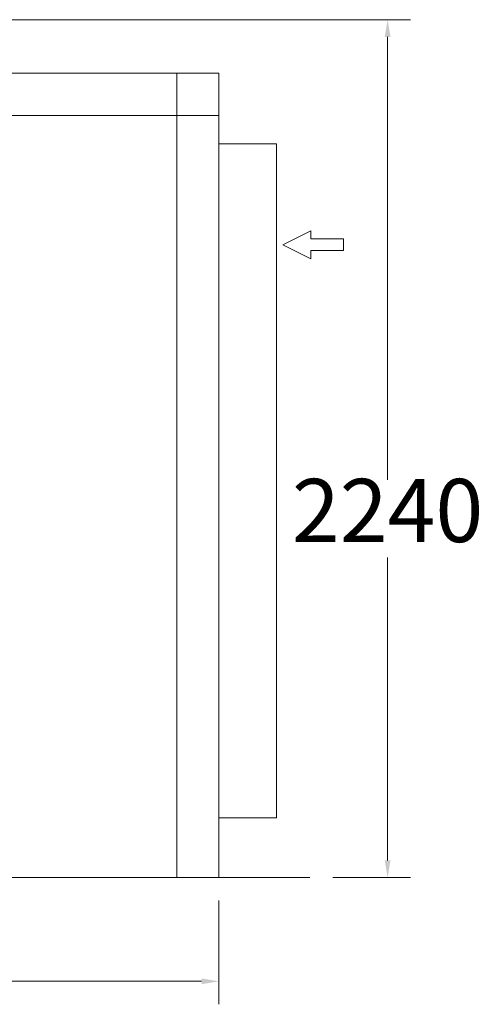
# Model space of a CAD drawing. Units: millimetres. Extents: x 1925 to 561113, y 7411 to 433459.
# Drawn here: x 145881 to 176626, y 313508 to 378809 of the extents above; entities that cross this region are included whole.
import ezdxf

# ---------------------------------------------------------------- set-up
doc = ezdxf.new("R2010")
doc.units = ezdxf.units.MM
doc.header["$LTSCALE"] = 25.4
doc.layers.get('Defpoints').update_dxf_attribs({"lineweight": 5})
doc.styles.add('Roman', font='romans')
doc.styles.get("Standard").update_dxf_attribs({"font": 'arial.ttf'})
doc.dimstyles.new('ISO-25', dxfattribs={"dimscale": 30, "dimtxt": 38.1, "dimasz": 38.1, "dimexe": 50.8, "dimexo": 50.8, "dimgap": 15.875, "dimtad": 1, "dimtih": 1, "dimtoh": 1, "dimdec": 1, "dimlfac": 0.03937, "dimdsep": 46, "dimtxsty": 'Standard', "dimcen": 63.5, "dimclrd": 7, "dimclre": 7, "dimclrt": 7, "dimadec": 0, "dimazin": 0, "dimtfac": 1, "dimtdec": 1, "dimtmove": 0, "dimatfit": 3, "dimfxl": 25.4, "dimlwd": 5, "dimlwe": 5, "dimarcsym": 0})

# ---------------------------------------------------------------- blocks, each defined once
blk = doc.blocks.new('*D16')
at = {"color": 7, "linetype": 'Continuous', "lineweight": 5, "transparency": 16777216}
for p, q in [((143515, 378809), (171803, 378809)), ((170279, 377666), (170279, 348287)), ((170279, 323056), (170279, 343143)), ((166641, 321913), (171803, 321913))]:
    blk.add_line(p, q, dxfattribs=at)
at = {"color": 7, "transparency": 16777216}
for points in [[(170089, 377666), (170470, 377666), (170279, 378809)], [(170089, 323056), (170470, 323056), (170279, 321913)]]:
    blk.add_solid(points, dxfattribs=at)
at = {"layer": 'Defpoints', "color": 0, "transparency": 16777216}
for p in [(141991, 378809), (165117, 321913), (170279, 321913)]:
    blk.add_point(p, dxfattribs=at)
at = {"color": 7, "lineweight": 5, "transparency": 16777216, "insert": (170279, 345715), "char_height": 4191, "attachment_point": 5, "style": 'Roman'}
blk.add_mtext('2240', dxfattribs=at)
blk = doc.blocks.new('*D6')
at = {"color": 7, "linetype": 'Continuous', "lineweight": 5, "transparency": 16777216}
for p, q in [((105751, 320389), (105751, 313508)), ((159091, 320389), (159091, 313508)), ((106894, 315032), (157948, 315032))]:
    blk.add_line(p, q, dxfattribs=at)
at = {"color": 7, "transparency": 16777216}
for points in [[(106894, 315223), (106894, 314842), (105751, 315032)], [(157948, 315223), (157948, 314842), (159091, 315032)]]:
    blk.add_solid(points, dxfattribs=at)
at = {"layer": 'Defpoints', "color": 0, "transparency": 16777216}
for p in [(105751, 321913), (159091, 321913), (159091, 315032)]:
    blk.add_point(p, dxfattribs=at)
at = {"color": 7, "lineweight": 5, "transparency": 16777216, "insert": (132421, 317604), "char_height": 4191, "attachment_point": 5, "style": 'Roman'}
blk.add_mtext('2100', dxfattribs=at)

msp = doc.modelspace()

# ---------------------------------------------------------------- linework, layer by layer
at = {"color": 7, "linetype": 'Continuous', "lineweight": 5, "ltscale": 15}
for p, q in [((159090.65, 375252.72), (105750.65, 375252.72)), ((156296.65, 375252.72), (156296.65, 343689.3)), ((159090.65, 375252.72), (159090.65, 321912.72)), ((159090.65, 372458.72), (105750.65, 372458.72)), ((162900.65, 370579.12), (159090.65, 370579.12)), ((162900.65, 325875.12), (162900.65, 370579.12)), ((163339.3, 363883.6), (165183.35, 364813.63)), ((165183.35, 364813.63), (165183.35, 364275.45)), ((163339.3, 363883.6), (165183.35, 362953.57)), ((165183.35, 364275.45), (167347.48, 364275.45)), ((167347.48, 364275.45), (167347.48, 363491.75)), ((165183.35, 363491.75), (165183.35, 362953.57)), ((165183.35, 363491.75), (167347.48, 363491.75)), ((156296.65, 343689.3), (156296.65, 321912.72)), ((162900.65, 325875.12), (159090.65, 325875.12))]:
    msp.add_line(p, q, dxfattribs=at)
at = {"color": 7, "lineweight": 5}
for p, q in [((103210.65, 321912.72), (165116.88, 321912.72)), ((104480.65, 321912.72), (160360.65, 321912.72))]:
    msp.add_line(p, q, dxfattribs=at)

# ---------------------------------------------------------------- dimensions: what is measured, and where the dimension line sits
dim = msp.add_linear_dim(base=(170279.11, 321912.72), p1=(141990.82, 378808.51), p2=(165116.88, 321912.72), angle=90, dimstyle='ISO-25', override={"dimscale": 30, "dimtxt": 139.7, "dimpost": '\\X', "dimtxsty": 'Roman', "dimtmove": 1}, dxfattribs=at)
dim.commit()
dim.dimension.update_dxf_attribs({"geometry": '*D16', "text_midpoint": (170279.11, 345715.08), "dimtype": 160})
dim = msp.add_linear_dim(base=(159090.65, 315032.03), p1=(105750.65, 321912.72), p2=(159090.65, 321912.74), dimstyle='ISO-25', override={"dimscale": 30, "dimtxt": 139.7, "dimpost": '\\X', "dimtxsty": 'Roman', "dimtmove": 1}, dxfattribs=at)
dim.commit()
dim.dimension.update_dxf_attribs({"geometry": '*D6', "text_midpoint": (132420.65, 315032.03), "dimtype": 160})

doc.saveas('drawing.dxf')
